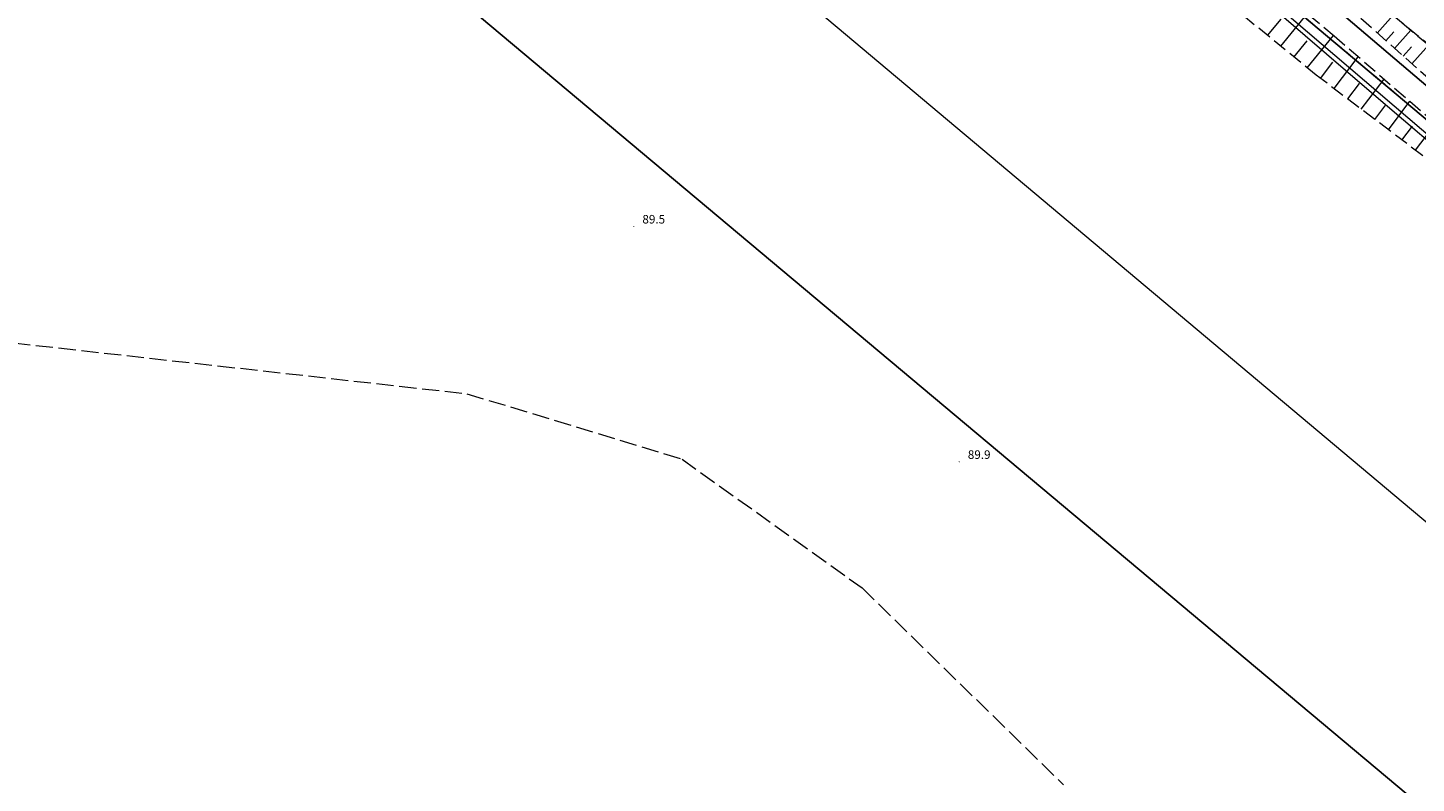
# Model space of a CAD drawing. Extents: x 6398589 to 6410051, y 5795103 to 5803285.
# Drawn here: x 6405774 to 6405896, y 5798788 to 5798855 of the extents above; entities that cross this region are included whole.
import ezdxf

# ---------------------------------------------------------------- set-up
doc = ezdxf.new("R2010")
doc.units = 0
for name, pattern in [('PRZER1-1', [2, 1, -1]), ('PRZER2_5-1', [3.5, 2.5, -1]), ('PRZER3-1', [4, 3, -1])]:
    doc.linetypes.add(name, pattern=pattern)
doc.layers.get('0').update_dxf_attribs({"linetype": 'CONTINUOUS'})
for name, color, linetype, lineweight, true_color in [('GESDZI', 7, 'CONTINUOUS', 18, 0x008000), ('GESKKL', 7, 'PRZER3-1', 18, 0x008000), ('GESUZY', 7, 'PRZER1-1', 18, 0x008000), ('GSPWPN_O', 7, 'CONTINUOUS', 0, 0x0a0909), ('GSSZSN', 7, 'PRZER2_5-1', 18, 0x0a0909), ('GULTPR', 7, 'CONTINUOUS', 18, 0xff9100)]:
    doc.layers.add(name, color=color, linetype=linetype, lineweight=lineweight, true_color=true_color)
doc.layers.add('GOSRBG', color=7, linetype='CONTINUOUS', lineweight=18)
doc.layers.add('GSPWPN', color=7, linetype='CONTINUOUS', true_color=0x0a0909)
doc.styles.add('GEO-INFO', font='arial.ttf')

# ---------------------------------------------------------------- blocks, each defined once
blk = doc.blocks.new('KOLO')
blk.add_hatch(color=0).paths.add_polyline_path([(0, 0.5), (-0.12941, 0.482963), (-0.25, 0.433013), (-0.353553, 0.353553), (-0.433013, 0.25), (-0.482963, 0.12941), (-0.5, 0), (-0.482963, -0.12941), (-0.433013, -0.25), (-0.353553, -0.353553), (-0.25, -0.433013), (-0.12941, -0.482963), (0, -0.5), (0.12941, -0.482963), (0.25, -0.433013), (0.353553, -0.353553), (0.433013, -0.25), (0.482963, -0.12941), (0.5, 0), (0.482963, 0.12941), (0.433013, 0.25), (0.353553, 0.353553), (0.25, 0.433013), (0.12941, 0.482963)])

msp = doc.modelspace()

# ---------------------------------------------------------------- linework, layer by layer
at = {"layer": 'GESDZI', "linetype": 'Continuous', "elevation": 10.3}
msp.add_lwpolyline([(6406297.63, 5798511.24), (6405972.33, 5798787.5), (6405905.16, 5798842.03), (6405829.18, 5798906.71), (6405753.59, 5798972.22), (6405676.01, 5799035.32), (6405624.59, 5799080.05), (6405625.51, 5799094.03), (6405628.44, 5799097.49), (6405686.68, 5799048.01), (6405762.73, 5798983.09), (6405783.95, 5798965.31), (6405839.23, 5798918.97), (6405897.01, 5798871.52), (6405916.5, 5798855.52), (6405965.68, 5798815.86), (6405979.02, 5798803.94), (6405993.14, 5798791.33), (6406068.98, 5798726.29)], dxfattribs=at)
for points in [[(6405624.59, 5799080.05), (6405676.01, 5799035.32), (6405753.59, 5798972.22), (6405829.18, 5798906.71), (6405905.16, 5798842.03), (6405972.33, 5798787.5), (6405967.54, 5798786.73), (6405624.38, 5799075.12)], [(6405624.38, 5799075.12), (6405967.54, 5798786.73), (6405907.12, 5798777.04), (6405621.93, 5799016.3)], [(6405610.51, 5798772.8), (6405616.54, 5798887.38), (6405621.93, 5799016.3), (6405907.12, 5798777.04), (6405847.09, 5798767.41), (6405802.77, 5798760.29)]]:
    msp.add_lwpolyline(points, close=True, dxfattribs=at)
at = {"layer": 'GESKKL', "linetype": 'PRZER3-1', "lineweight": 18, "ltscale": 0.5, "elevation": 10.16}
for points in [[(6405907.12, 5798777.04), (6405897.38, 5798845.69), (6405624.38, 5799075.12), (6405621.93, 5799016.3), (6405616.54, 5798887.38), (6405610.51, 5798772.8)], [(6405656.49, 5798776.01), (6405700.09, 5798809.01), (6405702.8, 5798814.01), (6405722.14, 5798820.09), (6405747.48, 5798825.21), (6405766.8, 5798827.61), (6405812.46, 5798822.49), (6405831.29, 5798816.76), (6405847.04, 5798805.49), (6405864.66, 5798788.25)]]:
    msp.add_lwpolyline(points, dxfattribs=at)
at = {"layer": 'GESUZY', "linetype": 'PRZER1-1', "ltscale": 0.5, "elevation": 10.18}
msp.add_lwpolyline([(6406058.8, 5798709.43), (6406021.25, 5798741.23), (6405984.63, 5798772.25), (6405967.54, 5798786.73), (6405897.38, 5798845.69), (6405624.38, 5799075.12), (6405624.59, 5799080.05), (6405620.05, 5799083.99), (6405600.76, 5799100.77), (6405544.35, 5799147.56), (6405523.75, 5799164.53), (6405447.9, 5799229.34), (6405407.82, 5799262.83), (6405371.1, 5799293.52)], dxfattribs=at)
at = {"layer": 'GOSRBG', "linetype": 'Continuous', "lineweight": 18, "elevation": 10.04}
msp.add_lwpolyline([(6407813.96, 5796980.29), (6407499.61, 5797396.15), (6407387.5, 5797550.96), (6407233.59, 5797687.14), (6407087.63, 5797810.44), (6406781.26, 5798067.04), (6406595.69, 5798221.02), (6406421.06, 5798364.14), (6406418.42, 5798272.74), (6406345.27, 5798261.69), (6406301.85, 5798476.48), (6406073.94, 5798661.82), (6405656.92, 5799012.77), (6405659.62, 5798944.36), (6405571.91, 5798949.27), (6405577.47, 5799079.24), (6405229.88, 5799372.25)], dxfattribs=at)
at = {"layer": 'GSSZSN', "linetype": 'PRZER2_5-1', "ltscale": 0.5, "elevation": 10.14}
for points in [[(6405771.01, 5798959.03), (6405786.21, 5798946.07), (6405800.99, 5798933.82), (6405815.74, 5798921.64), (6405831.05, 5798908.8), (6405845.3, 5798896.57), (6405860.56, 5798883.74), (6405876.46, 5798869.9), (6405891.61, 5798857.19), (6405907.87, 5798843.7), (6405923.55, 5798830.66), (6405938.94, 5798817.76), (6405953.13, 5798805.92), (6405967.48, 5798793.68), (6405983.88, 5798780.2)], [(6405983.88, 5798780.2), (6405967.48, 5798793.68), (6405953.13, 5798805.92), (6405938.94, 5798817.76), (6405923.55, 5798830.66), (6405907.87, 5798843.7), (6405891.61, 5798857.19), (6405876.46, 5798869.9), (6405860.56, 5798883.74), (6405845.3, 5798896.57), (6405831.05, 5798908.8), (6405815.74, 5798921.64), (6405800.99, 5798933.82), (6405786.21, 5798946.07), (6405771.01, 5798959.03)], [(6405982.66, 5798778.49), (6405966.04, 5798792.12), (6405951.28, 5798803.73), (6405937.37, 5798816.04), (6405921.57, 5798828.73), (6405906.01, 5798841.73), (6405890.1, 5798855.88), (6405875.24, 5798868.65), (6405859.25, 5798882.35), (6405843.78, 5798894.94), (6405829.76, 5798907.37), (6405815.23, 5798920.18), (6405800.08, 5798932.77), (6405783.19, 5798943), (6405768.45, 5798955.8)], [(6405982.66, 5798778.49), (6405966.04, 5798792.12), (6405951.28, 5798803.73), (6405937.37, 5798816.04), (6405921.57, 5798828.73), (6405906.01, 5798841.73), (6405890.1, 5798855.88), (6405875.24, 5798868.65), (6405859.25, 5798882.35), (6405843.78, 5798894.94), (6405829.76, 5798907.37), (6405815.23, 5798920.18), (6405800.08, 5798932.77), (6405783.19, 5798943), (6405768.45, 5798955.8)], [(6405833.25, 5798892.86), (6405832.83, 5798901.03), (6405844.26, 5798891.8), (6405867.36, 5798871.46), (6405888.35, 5798853.82), (6405912.49, 5798832.99), (6405937.82, 5798812.21), (6405958.12, 5798794.94), (6405962.03, 5798789.85)], [(6405962.03, 5798789.85), (6405956.66, 5798793.8), (6405937.58, 5798809.3), (6405910.06, 5798832.77), (6405886.79, 5798850.38), (6405862.62, 5798870.07), (6405843.63, 5798888.31), (6405833.25, 5798892.86)]]:
    msp.add_lwpolyline(points, dxfattribs=at)
at = {"layer": 'GSSZSN', "linetype": 'Continuous'}
for points in [[(6405883.69, 5798852.91, 10.14), (6405886.02, 5798855.78, 10.14)], [(6405892.13, 5798854.07, 10.14), (6405893.51, 5798855.62, 10.14)], [(6405882.53, 5798853.85, 10.14), (6405883.71, 5798855.29, 10.14)], [(6405884.84, 5798851.97, 10.14), (6405886, 5798853.39, 10.14)], [(6405886, 5798851.03, 10.14), (6405888.3, 5798853.86, 10.14)], [(6405892.89, 5798853.4, 10.14), (6405893.59, 5798854.18, 10.14)], [(6405893.65, 5798852.72, 10.14), (6405895.07, 5798854.32, 10.14)], [(6405888.35, 5798849.2, 10.14), (6405890.47, 5798851.99, 10.14)], [(6405894.4, 5798852.05, 10.14), (6405895.13, 5798852.86, 10.14)], [(6405895.16, 5798851.38, 10.14), (6405896.63, 5798853.03, 10.14)], [(6405887.16, 5798850.1, 10.14), (6405888.25, 5798851.53, 10.14)], [(6405889.54, 5798848.3, 10.14), (6405890.57, 5798849.66, 10.14)], [(6405890.73, 5798847.4, 10.14), (6405892.73, 5798850.04, 10.14)], [(6405891.92, 5798846.5, 10.14), (6405892.89, 5798847.78, 10.14)], [(6405893.1, 5798845.6, 10.14), (6405894.99, 5798848.09, 10.14)], [(6405894.29, 5798844.7, 10.14), (6405895.21, 5798845.91, 10.14)], [(6405895.48, 5798843.8, 10.14), (6405897.25, 5798846.14, 10.14)]]:
    msp.add_polyline3d(points, dxfattribs=at)
at = {"layer": 'GULTPR', "linetype": 'Continuous', "elevation": 10.18}
for points in [[(6405629.99, 5799071.75), (6405646.74, 5799055.98), (6405669.35, 5799036.32), (6405676.79, 5799029.65), (6405684.81, 5799023.67), (6405722.91, 5798991.39), (6405761.08, 5798959.19), (6405799.05, 5798926.76), (6405814.51, 5798914.11), (6405822.34, 5798907.9), (6405837.54, 5798894.94), (6405846.76, 5798887.29), (6405875.84, 5798862.9), (6405898.61, 5798843.42), (6405914.26, 5798831), (6405928.58, 5798820.1), (6405960.71, 5798793.13), (6405970.83, 5798785.76)], [(6405633.3, 5799067.91), (6405638.78, 5799060.69), (6405650.26, 5799051.49), (6405663.66, 5799039.97), (6405683.22, 5799023.32), (6405702.48, 5799007.21), (6405727.71, 5798986.6), (6405758.21, 5798961.16), (6405799.25, 5798925.85), (6405813.11, 5798914.3), (6405822.68, 5798906.68), (6405858.15, 5798876.59), (6405868.64, 5798868.09), (6405878.16, 5798860.47), (6405891.43, 5798849.03), (6405906.44, 5798836.2), (6405985.78, 5798769.66)]]:
    msp.add_lwpolyline(points, dxfattribs=at)

# ---------------------------------------------------------------- block references
at = {"layer": 'GSPWPN', "lineweight": 5, "xscale": 0.09, "yscale": 0.09, "rotation": 90}
for p in [(6405827.07, 5798837.14, 10.2), (6405855.55, 5798816.53, 10.2)]:
    msp.add_blockref('KOLO', p, dxfattribs=at)

# ---------------------------------------------------------------- texts
at = {"layer": 'GSPWPN_O', "lineweight": 0, "style": 'GEO-INFO'}
for s, p in [('89.5', (6405827.82, 5798837.39, 10.8)), ('89.9', (6405856.3, 5798816.78, 10.8))]:
    msp.add_text(s, height=0.75, dxfattribs=at).set_placement(p)

doc.saveas('drawing.dxf')
